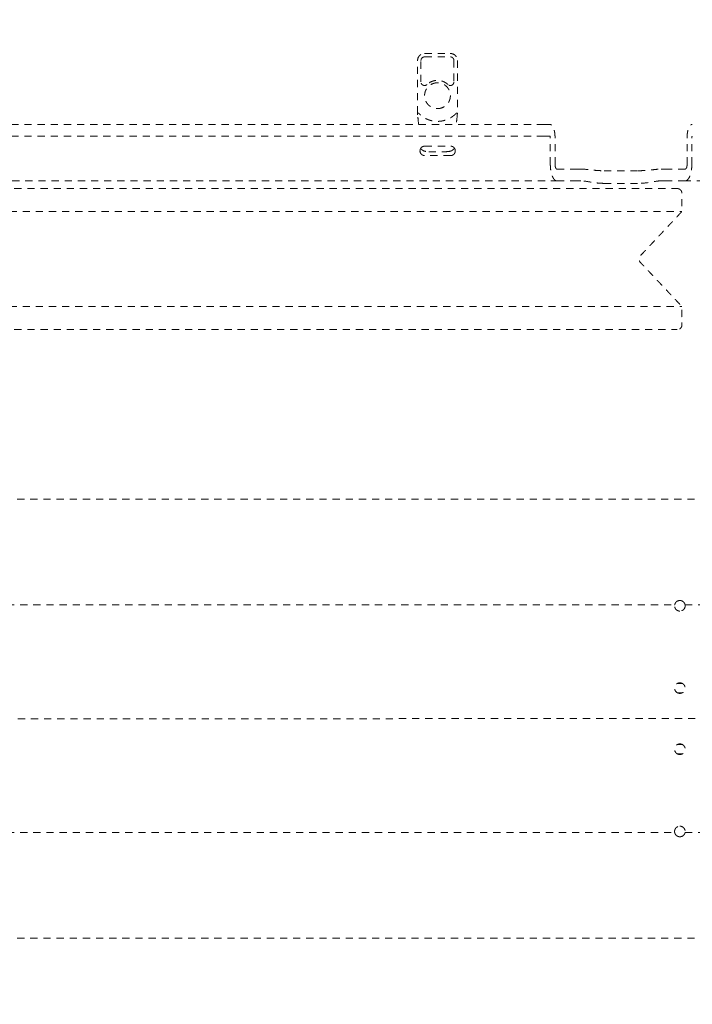
# Model space of a CAD drawing. Extents: x 1233 to 3865, y -5643 to 515.
# Drawn here: x 1303 to 1314, y -4968 to -4951 of the extents above; entities that cross this region are included whole.
import ezdxf

# ---------------------------------------------------------------- set-up
doc = ezdxf.new("R2010")
doc.units = 0
doc.header["$MEASUREMENT"] = 0
doc.linetypes.add('ACAD_ISO02W100', pattern=[15, 12, -3])
doc.layers.get('0').update_dxf_attribs({"linetype": 'CONTINUOUS'})
doc.layers.add('Hiddenline', color=3, linetype='ACAD_ISO02W100', lineweight=20)

msp = doc.modelspace()

# ---------------------------------------------------------------- linework, layer by layer
at = {"lineweight": 0}
msp.add_rational_spline([(1341.204, -4953.866), (1338.571, -4945.211), (1329.582, -4944.186), (1290.233, -4939.7), (1250.634, -4939.186), (1248.972, -4939.164), (1247.789, -4940.332), (1246.606, -4941.5), (1246.606, -4943.162), (1246.606, -4963.182), (1246.606, -4983.202), (1246.606, -4984.864), (1247.789, -4986.032), (1248.972, -4987.2), (1250.634, -4987.178), (1290.233, -4986.663), (1329.582, -4982.178), (1338.571, -4981.153), (1341.204, -4972.498), (1344.038, -4963.182), (1341.204, -4953.866)], [1, 0.835919825152, 1, 0.998737547823, 1, 0.922631468834, 1, 0.922631468834, 1, 1, 1, 0.922631468834, 1, 0.922631468834, 1, 0.998737547823, 1, 0.835919825152, 1, 0.956710537667, 1], degree=2, knots=[0, 0, 0, 1.16198, 1.16198, 1.262487, 1.262487, 2.054382, 2.054382, 2.846278, 2.846278, 3.846278, 3.846278, 4.638173, 4.638173, 5.430069, 5.430069, 5.530576, 5.530576, 6.692555, 6.692555, 7.283185, 7.283185, 7.283185], dxfattribs=at)
at = {"layer": 'Hiddenline', "ltscale": 0.01}
for p, q in [((1309.808, -4952.042), (1310.238, -4952.042)), ((1309.69, -4953.044), (1309.69, -4952.16)), ((1310.356, -4952.16), (1310.356, -4953.044))]:
    msp.add_line(p, q, dxfattribs=at)
for points, knots in [([(1309.69, -4952.16), (1309.69, -4952.147), (1309.692, -4952.134), (1309.7, -4952.11), (1309.706, -4952.099), (1309.721, -4952.079), (1309.73, -4952.07), (1309.751, -4952.056), (1309.762, -4952.05), (1309.785, -4952.044), (1309.796, -4952.042), (1309.808, -4952.042)], [0, 0, 0, 0, 0.038235, 0.038235, 0.0758655, 0.0758655, 0.1133166, 0.1133166, 0.150729, 0.150729, 0.1842264, 0.1842264, 0.1842264, 0.1842264]), ([(1310.238, -4952.042), (1310.251, -4952.042), (1310.263, -4952.044), (1310.287, -4952.052), (1310.299, -4952.058), (1310.319, -4952.073), (1310.328, -4952.083), (1310.342, -4952.103), (1310.347, -4952.115), (1310.354, -4952.137), (1310.356, -4952.149), (1310.356, -4952.16)], [0, 0, 0, 0, 0.038235, 0.038235, 0.0758655, 0.0758655, 0.1133166, 0.1133166, 0.150729, 0.150729, 0.1842264, 0.1842264, 0.1842264, 0.1842264]), ([(1309.747, -4952.159), (1309.747, -4952.154), (1309.748, -4952.15), (1309.749, -4952.146), (1309.75, -4952.141), (1309.751, -4952.137), (1309.753, -4952.133), (1309.755, -4952.129), (1309.758, -4952.125), (1309.76, -4952.122), (1309.763, -4952.118), (1309.766, -4952.115), (1309.77, -4952.112), (1309.773, -4952.11), (1309.777, -4952.107), (1309.781, -4952.105), (1309.785, -4952.103), (1309.789, -4952.102), (1309.794, -4952.101), (1309.798, -4952.1), (1309.802, -4952.1), (1309.807, -4952.1)], [0, 0, 0, 0, 0.142857, 0.142857, 0.142857, 0.285714, 0.285714, 0.285714, 0.428571, 0.428571, 0.428571, 0.571429, 0.571429, 0.571429, 0.714286, 0.714286, 0.714286, 0.857143, 0.857143, 0.857143, 1, 1, 1, 1]), ([(1310.239, -4952.1), (1310.243, -4952.1), (1310.248, -4952.1), (1310.252, -4952.101), (1310.256, -4952.102), (1310.261, -4952.104), (1310.265, -4952.105), (1310.269, -4952.107), (1310.272, -4952.11), (1310.276, -4952.112), (1310.279, -4952.115), (1310.282, -4952.118), (1310.285, -4952.122), (1310.288, -4952.125), (1310.29, -4952.129), (1310.292, -4952.133), (1310.294, -4952.137), (1310.296, -4952.141), (1310.297, -4952.146), (1310.298, -4952.15), (1310.298, -4952.154), (1310.298, -4952.159)], [0, 0, 0, 0, 0.142857, 0.142857, 0.142857, 0.285714, 0.285714, 0.285714, 0.428571, 0.428571, 0.428571, 0.571429, 0.571429, 0.571429, 0.714286, 0.714286, 0.714286, 0.857143, 0.857143, 0.857143, 1, 1, 1, 1]), ([(1309.847, -4952.562), (1309.844, -4952.566), (1309.84, -4952.568), (1309.836, -4952.57), (1309.832, -4952.573), (1309.828, -4952.575), (1309.823, -4952.576), (1309.819, -4952.577), (1309.814, -4952.578), (1309.81, -4952.578), (1309.805, -4952.579), (1309.801, -4952.578), (1309.796, -4952.578), (1309.792, -4952.577), (1309.787, -4952.575), (1309.783, -4952.574), (1309.779, -4952.572), (1309.775, -4952.569), (1309.771, -4952.567), (1309.768, -4952.564), (1309.764, -4952.561), (1309.761, -4952.557), (1309.758, -4952.554), (1309.756, -4952.55), (1309.754, -4952.546), (1309.752, -4952.542), (1309.75, -4952.537), (1309.749, -4952.533), (1309.748, -4952.528), (1309.747, -4952.524), (1309.747, -4952.519)], [0, 0, 0, 0, 0.1, 0.1, 0.1, 0.2, 0.2, 0.2, 0.3, 0.3, 0.3, 0.4, 0.4, 0.4, 0.5, 0.5, 0.5, 0.6, 0.6, 0.6, 0.7, 0.7, 0.7, 0.8, 0.8, 0.8, 0.9, 0.9, 0.9, 1, 1, 1, 1]), ([(1310.298, -4952.519), (1310.298, -4952.524), (1310.297, -4952.528), (1310.296, -4952.533), (1310.295, -4952.537), (1310.294, -4952.542), (1310.292, -4952.546), (1310.29, -4952.55), (1310.287, -4952.554), (1310.284, -4952.557), (1310.281, -4952.561), (1310.278, -4952.564), (1310.274, -4952.567), (1310.271, -4952.569), (1310.267, -4952.572), (1310.262, -4952.574), (1310.258, -4952.575), (1310.254, -4952.577), (1310.249, -4952.578), (1310.245, -4952.578), (1310.24, -4952.579), (1310.236, -4952.578), (1310.231, -4952.578), (1310.226, -4952.577), (1310.222, -4952.576), (1310.217, -4952.575), (1310.213, -4952.573), (1310.209, -4952.57), (1310.205, -4952.568), (1310.202, -4952.565), (1310.198, -4952.562)], [0, 0, 0, 0, 0.1, 0.1, 0.1, 0.2, 0.2, 0.2, 0.3, 0.3, 0.3, 0.4, 0.4, 0.4, 0.5, 0.5, 0.5, 0.6, 0.6, 0.6, 0.7, 0.7, 0.7, 0.8, 0.8, 0.8, 0.9, 0.9, 0.9, 1, 1, 1, 1]), ([(1309.691, -4953.071), (1309.69, -4953.067), (1309.69, -4953.063), (1309.69, -4953.055), (1309.69, -4953.051), (1309.69, -4953.046), (1309.69, -4953.045), (1309.69, -4953.044)], [0, 0, 0, 0, 0.01384974, 0.01384974, 0.02579737, 0.02579737, 0.02941011, 0.02941011, 0.02941011, 0.02941011]), ([(1310.356, -4953.044), (1310.356, -4953.048), (1310.356, -4953.053), (1310.355, -4953.063), (1310.355, -4953.067), (1310.355, -4953.071)], [0, 0, 0, 0, 0.01472603, 0.01472603, 0.02936527, 0.02936527, 0.02936527, 0.02936527]), ([(1309.821, -4953.681), (1309.813, -4953.68), (1309.804, -4953.678), (1309.788, -4953.671), (1309.78, -4953.667), (1309.767, -4953.658), (1309.761, -4953.654), (1309.751, -4953.645), (1309.746, -4953.64), (1309.741, -4953.634)], [0, 0, 0, 0, 0.0407754, 0.0407754, 0.0766099, 0.0766099, 0.0992796, 0.0992796, 0.1220839, 0.1220839, 0.1220839, 0.1220839]), ([(1310.216, -4953.682), (1310.202, -4953.684), (1310.183, -4953.686), (1310.143, -4953.689), (1310.12, -4953.69), (1310.074, -4953.692), (1310.05, -4953.692), (1310.003, -4953.692), (1309.979, -4953.692), (1309.933, -4953.69), (1309.912, -4953.689), (1309.873, -4953.687), (1309.855, -4953.685), (1309.837, -4953.683), (1309.833, -4953.683), (1309.83, -4953.682)], [0, 0, 0, 0, 0.0806765, 0.0806765, 0.155371, 0.155371, 0.2271587, 0.2271587, 0.2983215, 0.2983215, 0.369459, 0.369459, 0.4411565, 0.4411565, 0.4616407, 0.4616407, 0.4616407, 0.4616407]), ([(1310.308, -4953.63), (1310.304, -4953.635), (1310.299, -4953.641), (1310.288, -4953.651), (1310.282, -4953.656), (1310.27, -4953.664), (1310.264, -4953.668), (1310.25, -4953.675), (1310.241, -4953.677), (1310.23, -4953.68), (1310.227, -4953.681), (1310.225, -4953.681)], [0.0107533, 0.0107533, 0.0107533, 0.0107533, 0.0317344, 0.0317344, 0.0577245, 0.0577245, 0.0841845, 0.0841845, 0.1240813, 0.1240813, 0.138089, 0.138089, 0.138089, 0.138089]), ([(1312.424, -4953.978), (1312.436, -4953.978), (1312.448, -4953.979), (1312.505, -4953.982), (1312.561, -4953.989), (1312.653, -4953.998), (1312.685, -4954.001), (1312.749, -4954.005), (1312.781, -4954.006), (1312.812, -4954.006)], [-1.07464, -1.07464, -1.07464, -1.07464, -0.948965, -0.948965, -0.474482, -0.474482, -0.237241, -0.237241, 0, 0, 0, 0]), ([(1313.381, -4954.006), (1313.412, -4954.006), (1313.444, -4954.005), (1313.508, -4954.001), (1313.54, -4953.998), (1313.632, -4953.989), (1313.688, -4953.982), (1313.745, -4953.979), (1313.757, -4953.978), (1313.768, -4953.978)], [0, 0, 0, 0, 0.237241, 0.237241, 0.474482, 0.474482, 0.948965, 0.948965, 1.07464, 1.07464, 1.07464, 1.07464]), ([(1312.812, -4954.217), (1312.812, -4954.217), (1312.812, -4954.217), (1312.774, -4954.217), (1312.734, -4954.215), (1312.657, -4954.207), (1312.619, -4954.201), (1312.523, -4954.185), (1312.468, -4954.175), (1312.424, -4954.175)], [0, 0, 0, 0, 0, 0, 0.295407, 0.295407, 0.590814, 0.590814, 1.097405, 1.097405, 1.097405, 1.097405]), ([(1313.768, -4954.175), (1313.725, -4954.175), (1313.67, -4954.185), (1313.574, -4954.201), (1313.536, -4954.207), (1313.459, -4954.215), (1313.419, -4954.217), (1313.381, -4954.217)], [-1.097405, -1.097405, -1.097405, -1.097405, -0.590814, -0.590814, -0.295407, -0.295407, 0, 0, 0, 0]), ([(1314.081, -4961.381), (1314.081, -4961.381), (1314.08, -4961.381), (1314.08, -4961.381), (1314.08, -4961.381), (1314.079, -4961.381), (1314.078, -4961.381), (1314.068, -4961.38), (1314.06, -4961.379), (1314.044, -4961.373), (1314.036, -4961.369), (1314.022, -4961.359), (1314.015, -4961.352), (1314.003, -4961.336), (1313.998, -4961.326), (1313.994, -4961.31), (1313.993, -4961.303), (1313.992, -4961.294), (1313.992, -4961.29), (1313.992, -4961.284), (1313.993, -4961.28), (1313.993, -4961.277)], [0.3955614, 0.3955614, 0.3955614, 0.3955614, 0.3969688, 0.3969688, 0.399047, 0.399047, 0.4041106, 0.4041106, 0.4718172, 0.4718172, 0.5350348, 0.5350348, 0.60818, 0.60818, 0.6890865, 0.6890865, 0.740172, 0.740172, 0.7654576, 0.7654576, 0.7909942, 0.7909942, 0.7909942, 0.7909942]), ([(1313.993, -4961.277), (1313.995, -4961.267), (1313.999, -4961.258), (1314.008, -4961.24), (1314.015, -4961.232), (1314.028, -4961.22), (1314.036, -4961.215), (1314.054, -4961.207), (1314.066, -4961.204), (1314.078, -4961.204), (1314.079, -4961.204), (1314.08, -4961.204), (1314.08, -4961.204), (1314.08, -4961.204), (1314.081, -4961.204), (1314.081, -4961.204), (1314.081, -4961.204), (1314.081, -4961.204)], [0, 0, 0, 0, 0.0782637, 0.0782637, 0.1541647, 0.1541647, 0.2211226, 0.2211226, 0.3099669, 0.3099669, 0.315046, 0.315046, 0.316938, 0.316938, 0.3182228, 0.3182228, 0.318297, 0.318297, 0.318297, 0.318297]), ([(1314.081, -4961.204), (1314.081, -4961.204), (1314.081, -4961.204), (1314.081, -4961.204), (1314.082, -4961.204), (1314.082, -4961.204), (1314.083, -4961.204), (1314.091, -4961.204), (1314.098, -4961.205), (1314.112, -4961.209), (1314.119, -4961.212), (1314.134, -4961.221), (1314.141, -4961.227), (1314.153, -4961.24), (1314.158, -4961.248), (1314.164, -4961.262), (1314.167, -4961.27), (1314.168, -4961.277)], [0.318297, 0.318297, 0.318297, 0.318297, 0.319481, 0.319481, 0.321242, 0.321242, 0.325493, 0.325493, 0.3802266, 0.3802266, 0.4399659, 0.4399659, 0.5106826, 0.5106826, 0.5774637, 0.5774637, 0.6363291, 0.6363291, 0.6363291, 0.6363291]), ([(1314.168, -4961.277), (1314.169, -4961.281), (1314.169, -4961.285), (1314.169, -4961.291), (1314.169, -4961.292), (1314.169, -4961.295), (1314.169, -4961.297), (1314.169, -4961.301), (1314.169, -4961.304), (1314.167, -4961.316), (1314.163, -4961.326), (1314.154, -4961.343), (1314.148, -4961.351), (1314.134, -4961.364), (1314.126, -4961.369), (1314.108, -4961.377), (1314.096, -4961.38), (1314.084, -4961.381), (1314.083, -4961.381), (1314.082, -4961.381), (1314.082, -4961.381), (1314.081, -4961.381), (1314.081, -4961.381), (1314.081, -4961.381), (1314.081, -4961.381), (1314.081, -4961.381)], [0, 0, 0, 0, 0.031671, 0.031671, 0.0421353, 0.0421353, 0.0560784, 0.0560784, 0.0747344, 0.0747344, 0.152955, 0.152955, 0.2291836, 0.2291836, 0.2965878, 0.2965878, 0.3859369, 0.3859369, 0.3917851, 0.3917851, 0.3939877, 0.3939877, 0.3954908, 0.3954908, 0.3955614, 0.3955614, 0.3955614, 0.3955614]), ([(1314.081, -4962.759), (1314.081, -4962.759), (1314.081, -4962.759), (1314.08, -4962.759), (1314.08, -4962.759), (1314.08, -4962.759), (1314.08, -4962.759), (1314.078, -4962.759), (1314.078, -4962.759), (1314.072, -4962.758), (1314.067, -4962.758), (1314.056, -4962.755), (1314.049, -4962.753), (1314.034, -4962.746), (1314.027, -4962.741), (1314.013, -4962.728), (1314.007, -4962.72), (1313.997, -4962.702), (1313.994, -4962.692), (1313.992, -4962.678), (1313.992, -4962.675), (1313.992, -4962.671), (1313.992, -4962.669), (1313.992, -4962.656), (1313.995, -4962.645), (1314.004, -4962.624), (1314.011, -4962.614), (1314.026, -4962.6), (1314.033, -4962.595), (1314.05, -4962.587), (1314.059, -4962.584), (1314.072, -4962.582), (1314.075, -4962.582), (1314.079, -4962.582), (1314.079, -4962.582), (1314.08, -4962.582), (1314.08, -4962.582), (1314.08, -4962.582), (1314.081, -4962.582), (1314.081, -4962.582)], [0.7086428, 0.7086428, 0.7086428, 0.7086428, 0.7089014, 0.7089014, 0.7101815, 0.7101815, 0.712205, 0.712205, 0.7186289, 0.7186289, 0.7544554, 0.7544554, 0.8098561, 0.8098561, 0.8776651, 0.8776651, 0.9533987, 0.9533987, 1.0353417, 1.0353417, 1.0571825, 1.0571825, 1.0681483, 1.0681483, 1.1575883, 1.1575883, 1.2448714, 1.2448714, 1.3109197, 1.3109197, 1.388732, 1.388732, 1.4115203, 1.4115203, 1.4148038, 1.4148038, 1.4163314, 1.4163314, 1.4172569, 1.4172569, 1.4172569, 1.4172569]), ([(1314.081, -4962.582), (1314.081, -4962.582), (1314.081, -4962.582), (1314.081, -4962.582), (1314.082, -4962.582), (1314.082, -4962.582), (1314.083, -4962.582), (1314.093, -4962.582), (1314.102, -4962.584), (1314.119, -4962.59), (1314.126, -4962.594), (1314.141, -4962.604), (1314.147, -4962.611), (1314.159, -4962.627), (1314.163, -4962.637), (1314.168, -4962.652), (1314.169, -4962.658), (1314.169, -4962.665), (1314.169, -4962.666), (1314.169, -4962.669), (1314.169, -4962.671), (1314.169, -4962.684), (1314.166, -4962.695), (1314.157, -4962.717), (1314.15, -4962.726), (1314.136, -4962.74), (1314.129, -4962.745), (1314.112, -4962.754), (1314.102, -4962.757), (1314.089, -4962.758), (1314.086, -4962.759), (1314.083, -4962.759), (1314.082, -4962.759), (1314.081, -4962.759), (1314.081, -4962.759), (1314.081, -4962.759), (1314.081, -4962.759), (1314.081, -4962.759)], [1.4172569, 1.4172569, 1.4172569, 1.4172569, 1.4184727, 1.4184727, 1.4202183, 1.4202183, 1.4246508, 1.4246508, 1.495158, 1.495158, 1.5588999, 1.5588999, 1.6319136, 1.6319136, 1.7116209, 1.7116209, 1.7546847, 1.7546847, 1.7656391, 1.7656391, 1.776606, 1.776606, 1.866012, 1.866012, 1.9532443, 1.9532443, 2.019516, 2.019516, 2.0973539, 2.0973539, 2.1201443, 2.1201443, 2.1234377, 2.1234377, 2.1249709, 2.1249709, 2.1258989, 2.1258989, 2.1258989, 2.1258989]), ([(1314.081, -4963.782), (1314.081, -4963.782), (1314.081, -4963.782), (1314.08, -4963.782), (1314.08, -4963.782), (1314.08, -4963.782), (1314.08, -4963.782), (1314.078, -4963.782), (1314.078, -4963.782), (1314.072, -4963.782), (1314.068, -4963.781), (1314.056, -4963.779), (1314.049, -4963.777), (1314.034, -4963.77), (1314.027, -4963.765), (1314.013, -4963.752), (1314.007, -4963.744), (1313.997, -4963.726), (1313.994, -4963.715), (1313.992, -4963.702), (1313.992, -4963.699), (1313.992, -4963.695), (1313.992, -4963.693), (1313.992, -4963.68), (1313.995, -4963.669), (1314.004, -4963.647), (1314.011, -4963.638), (1314.025, -4963.624), (1314.033, -4963.619), (1314.05, -4963.61), (1314.059, -4963.607), (1314.072, -4963.605), (1314.075, -4963.605), (1314.079, -4963.605), (1314.079, -4963.605), (1314.08, -4963.605), (1314.08, -4963.605), (1314.08, -4963.605), (1314.081, -4963.605), (1314.081, -4963.605)], [0.7086403, 0.7086403, 0.7086403, 0.7086403, 0.7088945, 0.7088945, 0.7101711, 0.7101711, 0.7121859, 0.7121859, 0.7185566, 0.7185566, 0.7539645, 0.7539645, 0.809184, 0.809184, 0.8769075, 0.8769075, 0.9526332, 0.9526332, 1.0346128, 1.0346128, 1.0564583, 1.0564583, 1.0674246, 1.0674246, 1.1568345, 1.1568345, 1.2440955, 1.2440955, 1.3108917, 1.3108917, 1.3887486, 1.3887486, 1.4114966, 1.4114966, 1.4147932, 1.4147932, 1.4163291, 1.4163291, 1.4172579, 1.4172579, 1.4172579, 1.4172579]), ([(1314.081, -4963.605), (1314.081, -4963.605), (1314.081, -4963.605), (1314.081, -4963.605), (1314.082, -4963.605), (1314.082, -4963.605), (1314.083, -4963.605), (1314.093, -4963.606), (1314.102, -4963.607), (1314.119, -4963.613), (1314.126, -4963.617), (1314.141, -4963.628), (1314.148, -4963.635), (1314.159, -4963.651), (1314.164, -4963.661), (1314.168, -4963.676), (1314.169, -4963.682), (1314.169, -4963.689), (1314.169, -4963.69), (1314.169, -4963.693), (1314.169, -4963.695), (1314.169, -4963.708), (1314.166, -4963.72), (1314.157, -4963.741), (1314.15, -4963.75), (1314.136, -4963.764), (1314.129, -4963.769), (1314.112, -4963.777), (1314.102, -4963.78), (1314.089, -4963.782), (1314.086, -4963.782), (1314.083, -4963.782), (1314.082, -4963.782), (1314.081, -4963.782), (1314.081, -4963.782), (1314.081, -4963.782), (1314.081, -4963.782), (1314.081, -4963.782)], [1.4172579, 1.4172579, 1.4172579, 1.4172579, 1.4184833, 1.4184833, 1.4202415, 1.4202415, 1.4247109, 1.4247109, 1.4961071, 1.4961071, 1.5600343, 1.5600343, 1.6331269, 1.6331269, 1.7128441, 1.7128441, 1.7559001, 1.7559001, 1.7668537, 1.7668537, 1.7778207, 1.7778207, 1.8672535, 1.8672535, 1.9544812, 1.9544812, 2.0194201, 2.0194201, 2.0970941, 2.0970941, 2.1201353, 2.1201353, 2.1234354, 2.1234354, 2.1249682, 2.1249682, 2.1258989, 2.1258989, 2.1258989, 2.1258989]), ([(1313.993, -4965.087), (1313.993, -4965.083), (1313.992, -4965.079), (1313.992, -4965.073), (1313.992, -4965.072), (1313.992, -4965.069), (1313.992, -4965.067), (1313.993, -4965.063), (1313.993, -4965.06), (1313.995, -4965.048), (1313.998, -4965.038), (1314.008, -4965.02), (1314.014, -4965.013), (1314.028, -4965), (1314.035, -4964.995), (1314.054, -4964.986), (1314.065, -4964.984), (1314.078, -4964.983), (1314.078, -4964.983), (1314.08, -4964.983), (1314.08, -4964.983), (1314.08, -4964.983), (1314.08, -4964.983), (1314.081, -4964.983), (1314.081, -4964.983), (1314.081, -4964.983)], [0, 0, 0, 0, 0.0316789, 0.0316789, 0.0421462, 0.0421462, 0.0560938, 0.0560938, 0.0747565, 0.0747565, 0.153018, 0.153018, 0.2292321, 0.2292321, 0.2966185, 0.2966185, 0.3859469, 0.3859469, 0.3917474, 0.3917474, 0.3939311, 0.3939311, 0.3954211, 0.3954211, 0.3954916, 0.3954916, 0.3954916, 0.3954916]), ([(1314.081, -4965.16), (1314.081, -4965.16), (1314.08, -4965.16), (1314.08, -4965.16), (1314.08, -4965.16), (1314.079, -4965.16), (1314.078, -4965.16), (1314.07, -4965.16), (1314.063, -4965.159), (1314.049, -4965.155), (1314.041, -4965.151), (1314.027, -4965.143), (1314.02, -4965.137), (1314.008, -4965.123), (1314.003, -4965.116), (1313.997, -4965.101), (1313.995, -4965.094), (1313.993, -4965.087)], [0.3183628, 0.3183628, 0.3183628, 0.3183628, 0.3195696, 0.3195696, 0.3213635, 0.3213635, 0.3256972, 0.3256972, 0.3816818, 0.3816818, 0.4417785, 0.4417785, 0.5127434, 0.5127434, 0.5783845, 0.5783845, 0.6364603, 0.6364603, 0.6364603, 0.6364603]), ([(1314.081, -4964.983), (1314.081, -4964.983), (1314.081, -4964.983), (1314.082, -4964.983), (1314.082, -4964.983), (1314.083, -4964.983), (1314.083, -4964.983), (1314.093, -4964.983), (1314.102, -4964.985), (1314.118, -4964.991), (1314.125, -4964.995), (1314.14, -4965.005), (1314.146, -4965.011), (1314.158, -4965.028), (1314.163, -4965.037), (1314.168, -4965.053), (1314.169, -4965.06), (1314.169, -4965.07), (1314.169, -4965.073), (1314.169, -4965.08), (1314.169, -4965.083), (1314.168, -4965.087)], [0.3954916, 0.3954916, 0.3954916, 0.3954916, 0.396886, 0.396886, 0.3989455, 0.3989455, 0.4039618, 0.4039618, 0.4709528, 0.4709528, 0.5340019, 0.5340019, 0.6070272, 0.6070272, 0.6878294, 0.6878294, 0.7394914, 0.7394914, 0.7650454, 0.7650454, 0.7908508, 0.7908508, 0.7908508, 0.7908508]), ([(1314.168, -4965.087), (1314.166, -4965.097), (1314.163, -4965.106), (1314.153, -4965.124), (1314.147, -4965.131), (1314.133, -4965.144), (1314.126, -4965.149), (1314.107, -4965.157), (1314.096, -4965.16), (1314.083, -4965.16), (1314.083, -4965.16), (1314.082, -4965.16), (1314.082, -4965.16), (1314.081, -4965.16), (1314.081, -4965.16), (1314.081, -4965.16), (1314.081, -4965.16), (1314.081, -4965.16)], [0, 0, 0, 0, 0.0780754, 0.0780754, 0.1540125, 0.1540125, 0.2210072, 0.2210072, 0.3098934, 0.3098934, 0.3150558, 0.3150558, 0.3169807, 0.3169807, 0.3182885, 0.3182885, 0.3183628, 0.3183628, 0.3183628, 0.3183628])]:
    msp.add_open_spline(points, degree=3, knots=knots, dxfattribs=at)
for points, degree in [([(1309.747, -4952.519), (1309.747, -4952.159)], 1), ([(1309.807, -4952.1), (1310.239, -4952.1)], 1), ([(1310.298, -4952.159), (1310.298, -4952.519)], 1), ([(1309.708, -4953.23), (1309.702, -4953.18), (1309.696, -4953.128), (1309.691, -4953.071)], 3), ([(1310.355, -4953.071), (1310.349, -4953.128), (1310.343, -4953.18), (1310.337, -4953.23)], 3), ([(1292.329, -4953.23), (1311.817, -4953.23)], 1), ([(1311.904, -4953.23), (1311.817, -4953.23)], 1), ([(1292.329, -4953.427), (1311.904, -4953.427)], 1), ([(1311.904, -4953.427), (1311.817, -4953.427)], 1), ([(1311.912, -4953.899), (1311.912, -4953.447)], 1), ([(1311.991, -4953.899), (1311.991, -4953.447)], 1), ([(1314.202, -4953.899), (1314.202, -4953.447)], 1), ([(1314.281, -4953.899), (1314.281, -4953.447)], 1), ([(1309.809, -4953.594), (1310.242, -4953.594)], 1), ([(1309.83, -4953.682), (1309.827, -4953.682), (1309.824, -4953.681), (1309.821, -4953.681)], 3), ([(1310.225, -4953.681), (1310.222, -4953.681), (1310.219, -4953.682), (1310.216, -4953.682)], 3), ([(1310.242, -4953.752), (1309.809, -4953.752)], 1), ([(1312.023, -4953.978), (1312.337, -4953.978)], 1), ([(1312.812, -4954.006), (1313.381, -4954.006)], 1), ([(1314.17, -4953.978), (1313.855, -4953.978)], 1), ([(1292.123, -4954.175), (1312.023, -4954.175)], 1), ([(1312.023, -4954.175), (1312.337, -4954.175)], 1), ([(1312.812, -4954.217), (1313.381, -4954.217)], 1), ([(1314.17, -4954.175), (1313.855, -4954.175)], 1), ([(1319.986, -4954.175), (1314.17, -4954.175)], 1), ([(1290.178, -4954.304), (1314.037, -4954.304)], 1), ([(1290.099, -4954.689), (1314.115, -4954.689)], 1), ([(1290.099, -4956.28), (1314.115, -4956.28)], 1), ([(1290.178, -4956.666), (1314.037, -4956.666)], 1), ([(1286.487, -4959.507), (1317.658, -4959.507)], 1), ([(1302.157, -4961.277), (1313.99, -4961.277)], 1), ([(1314.168, -4961.277), (1317.658, -4961.277)], 1), ([(1314.04, -4962.591), (1314.121, -4962.591)], 1), ([(1314.044, -4962.751), (1314.118, -4962.751)], 1), ([(1286.498, -4963.183), (1317.64, -4963.182)], 1), ([(1314.044, -4963.613), (1314.118, -4963.613)], 1), ([(1314.04, -4963.772), (1314.121, -4963.772)], 1), ([(1302.157, -4965.087), (1313.99, -4965.087)], 1), ([(1314.168, -4965.087), (1317.658, -4965.087)], 1), ([(1286.487, -4966.856), (1317.658, -4966.856)], 1)]:
    msp.add_open_spline(points, degree=degree, dxfattribs=at)
for points, weights, knots in [([(1310.026, -4952.533), (1309.901, -4952.531), (1309.837, -4952.639), (1309.773, -4952.747), (1309.835, -4952.856), (1309.896, -4952.963), (1310.019, -4952.965)], [1, 0.864695038364, 1, 0.864695038364, 1, 0.866835743557, 0.995786327243], [3.125665, 3.125665, 3.125665, 4.178172, 4.178172, 5.230678, 5.230678, 6.266533, 6.266533, 6.266533]), ([(1310.023, -4952.965), (1310.237, -4952.965), (1310.239, -4952.751), (1310.241, -4952.536), (1310.026, -4952.533)], [1, 0.709916829245, 1, 0.709916829245, 1], [0, 0, 0, 1.562832, 1.562832, 3.125665, 3.125665, 3.125665]), ([(1309.71, -4953.044), (1309.701, -4953.044), (1309.695, -4953.044), (1309.69, -4953.044), (1309.69, -4953.044)], [1, 0.915311478199, 1, 0.924408864889, 0.983759740475], [6.283185, 6.283185, 6.283185, 7.112217, 7.112217, 7.852192, 7.852192, 7.852192]), ([(1310.336, -4953.044), (1310.209, -4953.179), (1310.023, -4953.179), (1309.837, -4953.179), (1309.71, -4953.044)], [1, 0.917964803055, 1, 0.917964803055, 1], [0, 0, 0, 0.815755, 0.815755, 1.63151, 1.63151, 1.63151]), ([(1310.336, -4953.044), (1310.345, -4953.044), (1310.35, -4953.044), (1310.356, -4953.044), (1310.356, -4953.044)], [1, 0.915311481825, 1, 0.924408868311, 0.983759740878], [0, 0, 0, 0.829031, 0.829031, 1.569007, 1.569007, 1.569007]), ([(1311.991, -4953.447), (1311.991, -4953.357), (1311.966, -4953.293), (1311.94, -4953.23), (1311.904, -4953.23)], [1, 0.923879529235, 1, 0.923879529235, 1], [0, 0, 0, 0.785398, 0.785398, 1.570796, 1.570796, 1.570796]), ([(1311.912, -4953.447), (1311.912, -4953.438), (1311.91, -4953.433), (1311.907, -4953.427), (1311.904, -4953.427)], [1, 0.923879529241, 1, 0.923879529241, 1], [0, 0, 0, 0.785398, 0.785398, 1.570796, 1.570796, 1.570796]), ([(1312.023, -4954.175), (1311.977, -4954.175), (1311.944, -4954.094), (1311.912, -4954.014), (1311.912, -4953.899)], [1, 0.923879529235, 1, 0.923879529235, 1], [4.712389, 4.712389, 4.712389, 5.497787, 5.497787, 6.283185, 6.283185, 6.283185]), ([(1312.023, -4953.978), (1312.01, -4953.978), (1312.001, -4953.955), (1311.991, -4953.932), (1311.991, -4953.899)], [1, 0.923879529237, 1, 0.923879529237, 1], [4.712389, 4.712389, 4.712389, 5.497787, 5.497787, 6.283185, 6.283185, 6.283185]), ([(1314.037, -4954.304), (1314.115, -4954.304), (1314.115, -4954.382), (1314.115, -4954.52), (1314.115, -4954.657), (1314.115, -4954.678), (1314.115, -4954.689), (1313.987, -4954.826), (1313.858, -4954.963), (1313.802, -4955.022), (1313.706, -4955.125), (1313.562, -4955.278), (1313.418, -4955.431), (1313.367, -4955.485), (1313.418, -4955.539), (1313.562, -4955.692), (1313.706, -4955.845), (1313.802, -4955.947), (1313.858, -4956.006), (1313.987, -4956.143), (1314.115, -4956.28), (1314.115, -4956.292), (1314.115, -4956.312), (1314.115, -4956.45), (1314.115, -4956.587), (1314.115, -4956.666), (1314.037, -4956.666)], [1, 0.707106781187, 1, 1, 1, 0.887010833178, 1, 1, 1, 0.887010833178, 1, 1, 1, 0.728435636989, 1, 1, 1, 0.887010833178, 1, 1, 1, 0.887010833178, 1, 1, 1, 0.707106781187, 1], [0, 0, 0, 1.570796, 1.570796, 2.570796, 2.570796, 3.530727, 3.530727, 4.530727, 4.530727, 5.490659, 5.490659, 6.490659, 6.490659, 8.00018, 8.00018, 9.00018, 9.00018, 9.960111, 9.960111, 10.960111, 10.960111, 11.920042, 11.920042, 12.920042, 12.920042, 14.490838, 14.490838, 14.490838])]:
    msp.add_rational_spline(points, weights, degree=2, knots=knots, dxfattribs=at)
for points, weights in [([(1310.198, -4952.562), (1310.023, -4952.397), (1309.847, -4952.562)], [1, 0.727860566407, 1]), ([(1310.019, -4952.965), (1310.021, -4952.965), (1310.023, -4952.965)], [0.995786327243, 0.997859294806, 1]), ([(1314.202, -4953.447), (1314.202, -4953.23), (1314.289, -4953.23)], [1, 0.707106793294, 1]), ([(1314.281, -4953.447), (1314.281, -4953.427), (1314.289, -4953.427)], [1, 0.707106793336, 1]), ([(1309.809, -4953.594), (1309.73, -4953.594), (1309.73, -4953.673)], [1, 0.707106781187, 1]), ([(1309.73, -4953.673), (1309.73, -4953.752), (1309.809, -4953.752)], [1, 0.707106781187, 1]), ([(1310.321, -4953.673), (1310.321, -4953.594), (1310.242, -4953.594)], [1, 0.707106781187, 1]), ([(1310.242, -4953.752), (1310.321, -4953.752), (1310.321, -4953.673)], [1, 0.707106781187, 1]), ([(1314.17, -4954.175), (1314.281, -4954.175), (1314.281, -4953.899)], [1, 0.707106793294, 1]), ([(1314.17, -4953.978), (1314.202, -4953.978), (1314.202, -4953.899)], [1, 0.707106793305, 1]), ([(1312.337, -4953.978), (1312.369, -4953.978), (1312.424, -4953.978)], [1, 0.986562817617, 1]), ([(1313.769, -4953.978), (1313.824, -4953.978), (1313.855, -4953.978)], [1, 0.986562806718, 1]), ([(1312.424, -4954.175), (1312.369, -4954.175), (1312.337, -4954.175)], [1, 0.986562817617, 1]), ([(1313.855, -4954.175), (1313.824, -4954.175), (1313.769, -4954.175)], [1, 0.986562806718, 1])]:
    msp.add_rational_spline(points, weights, degree=2, dxfattribs=at)

doc.saveas('drawing.dxf')
